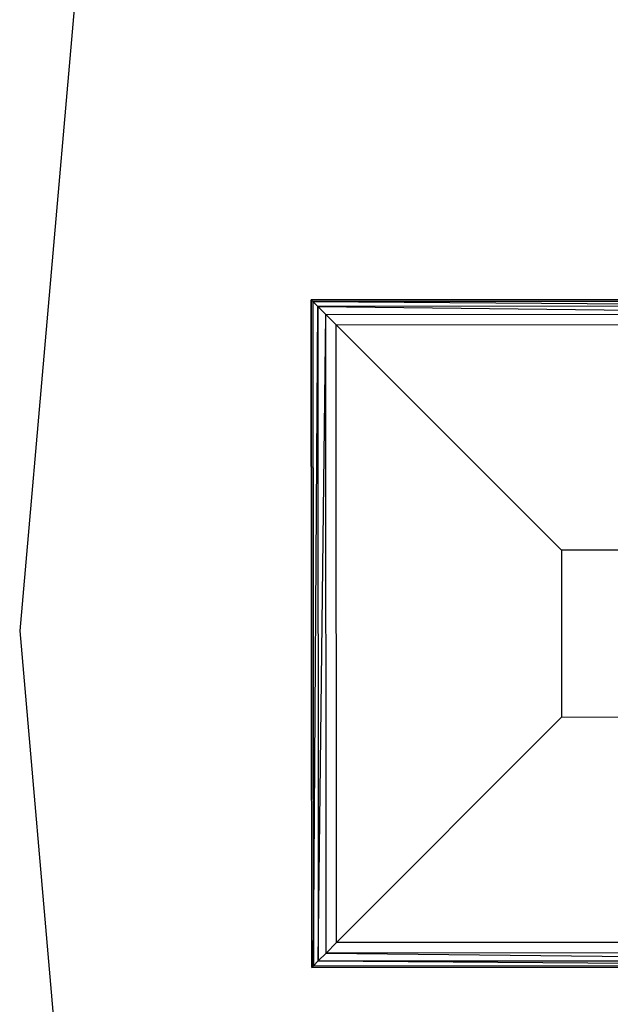
# Model space of a CAD drawing. Extents: x -5800 to 5800, y -5800 to 5800.
# Drawn here: x -5800 to -5091, y -447 to 732 of the extents above; entities that cross this region are included whole.
import ezdxf

# ---------------------------------------------------------------- set-up
doc = ezdxf.new("R2010")
doc.units = 0

msp = doc.modelspace()

# ---------------------------------------------------------------- linework, layer by layer
at = {"color": 0}
for p, q in [((-5711.884967, 1007.15943, -400), (-5800, 0, -400)), ((-5711.884967, 1007.15943), (-5800, 0)), ((-5450.315607, 396.544126, -1300.061704), (-4650.315853, 397.172444, -1300.061704)), ((-4650.315853, 397.172444, -951.825513), (-5450.315607, 396.544126, -951.825513)), ((-4650.315853, 397.172444, -1400.061704), (-5450.315607, 396.544126, -1400.061704)), ((-5450.315607, 396.544126, -1300.061704), (-4650.315853, 397.172444, -1300.061704)), ((-5449.687288, -403.455627, -1300.061704), (-5450.315607, 396.544126, -1300.061704)), ((-5450.315607, 396.544126, -1300.061704), (-5450.315607, 396.544126, -951.825513)), ((-5450.315607, 396.544126, -951.825513), (-5449.687288, -403.455627, -951.825513)), ((-5448.306952, 394.538624, -928.168995), (-5450.315607, 396.544126, -951.825513)), ((-5450.315607, 396.544126, -1300.061704), (-5450.315607, 396.544126, -1400.061704)), ((-5450.315607, 396.544126, -1400.061704), (-5449.687288, -403.455627, -1400.061704)), ((-5449.687288, -403.455627, -1300.061704), (-5450.315607, 396.544126, -1300.061704)), ((-4652.321355, 395.16379, -928.168995), (-5448.306952, 394.538624, -928.168995)), ((-5448.306952, 394.538624, -928.168995), (-5447.681787, -401.446973, -928.168995)), ((-5442.395018, 388.635969, -905.855428), (-5448.306952, 394.538624, -928.168995)), ((-5448.306952, 394.538624, -928.168995), (-4658.22401, 389.251856, -905.855428)), ((-5447.681787, -401.446973, -928.168995), (-5442.395018, 388.635969, -905.855428)), ((-4658.22401, 389.251856, -905.855428), (-5442.395018, 388.635969, -905.855428)), ((-5432.915417, 379.171247, -886.151526), (-5442.395018, 388.635969, -905.855428)), ((-5442.395018, 388.635969, -905.855428), (-4667.688732, 379.772255, -886.151526)), ((-5442.395018, 388.635969, -905.855428), (-5441.779132, -395.535039, -905.855428)), ((-5441.779132, -395.535039, -905.855428), (-5432.915417, 379.171247, -886.151526)), ((-5432.915417, 379.171247, -886.151526), (-4667.688732, 379.772255, -886.151526)), ((-5420.406294, 366.681758, -870.175855), (-5432.915417, 379.171247, -886.151526)), ((-5432.314409, -386.055438, -886.151526), (-5432.915417, 379.171247, -886.151526)), ((-5420.406294, 366.681758, -870.175855), (-4680.178221, 367.263132, -870.175855)), ((-5420.406294, 366.681758, -870.175855), (-5150.08008, 96.779838, -600.061704)), ((-5419.824921, -373.546315, -870.175855), (-5420.406294, 366.681758, -870.175855)), ((-4950.080141, 96.936917, -600.061704), (-5150.08008, 96.779838, -600.061704)), ((-5150.08008, 96.779838, -600.061704), (-5149.923, -103.220101, -600.061704)), ((-5800, 0, -400), (-5711.884967, -1007.15943, -400)), ((-5800, 0, -400), (-5800, 0)), ((-5800, 0), (-5711.884967, -1007.15943)), ((-5149.923, -103.220101, -600.061704), (-5419.824921, -373.546315, -870.175855)), ((-5149.923, -103.220101, -600.061704), (-4949.923062, -103.063021, -600.061704)), ((-5419.824921, -373.546315, -870.175855), (-5432.314409, -386.055438, -886.151526)), ((-4679.596847, -372.964942, -870.175855), (-5419.824921, -373.546315, -870.175855)), ((-5432.314409, -386.055438, -886.151526), (-5441.779132, -395.535039, -905.855428)), ((-4667.087725, -385.45443, -886.151526), (-5432.314409, -386.055438, -886.151526)), ((-5432.314409, -386.055438, -886.151526), (-4657.608124, -394.919152, -905.855428)), ((-5441.779132, -395.535039, -905.855428), (-5447.681787, -401.446973, -928.168995)), ((-5447.681787, -401.446973, -928.168995), (-4651.696189, -400.821807, -928.168995)), ((-5441.779132, -395.535039, -905.855428), (-4657.608124, -394.919152, -905.855428)), ((-5441.779132, -395.535039, -905.855428), (-4651.696189, -400.821807, -928.168995)), ((-5447.681787, -401.446973, -928.168995), (-5449.687288, -403.455627, -951.825513)), ((-4649.687535, -402.827309, -1300.061704), (-5449.687288, -403.455627, -1300.061704)), ((-5449.687288, -403.455627, -951.825513), (-4649.687535, -402.827309, -951.825513)), ((-5449.687288, -403.455627, -1400.061704), (-4649.687535, -402.827309, -1400.061704)), ((-4649.687535, -402.827309, -1300.061704), (-5449.687288, -403.455627, -1300.061704)), ((-5449.687288, -403.455627, -951.825513), (-5449.687288, -403.455627, -1300.061704)), ((-5449.687288, -403.455627, -1400.061704), (-5449.687288, -403.455627, -1300.061704))]:
    msp.add_line(p, q, dxfattribs=at)

doc.saveas('drawing.dxf')
